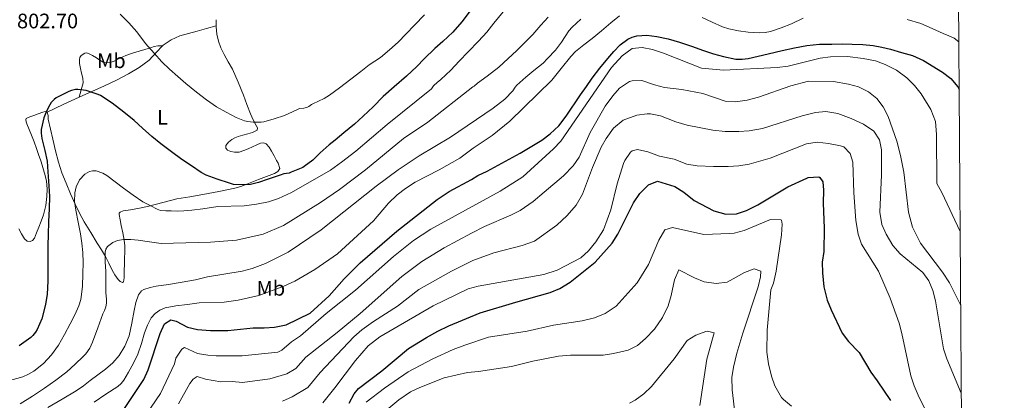
# Model space of a CAD drawing. Units: metres. Extents: x 539265 to 546133, y 4719291 to 4723960.
# Drawn here: x 545655 to 546125, y 4722419 to 4722601 of the extents above; entities that cross this region are included whole.
import ezdxf
from ezdxf.enums import TextEntityAlignment as Align

# ---------------------------------------------------------------- set-up
doc = ezdxf.new("R2010")
doc.units = ezdxf.units.M
doc.header["$MEASUREMENT"] = 0
for name, color, linetype, lineweight in [('Nivel 36', 7, 'Continuous', 0), ('Nivel 37', 7, 'Continuous', 0), ('Nivel 4', 7, 'Continuous', 0), ('Nivel 41', 7, 'Continuous', 0), ('Nivel 5', 7, 'Continuous', 0), ('Nivel 61', 7, 'Continuous', 0)]:
    doc.layers.add(name, color=color, linetype=linetype, lineweight=lineweight)
doc.styles.add('Style-Arial', font='txt')
doc.styles.add('Style-Arial Narrow', font='txt')

msp = doc.modelspace()

# ---------------------------------------------------------------- linework, layer by layer
at = {"layer": 'Nivel 36', "color": 92, "linetype": 'Continuous', "lineweight": 0, "extrusion": (0.0007067989930660202, -0.06855950232740396, 0.9976467787126875), "elevation": -322587.3115344194, "flags": 128}
msp.add_lwpolyline([(594403.7276769578, 4705679.556244316), (594403.7276769541, 4705676.639225289)], dxfattribs=at)
at = {"layer": 'Nivel 36', "color": 92, "linetype": 'Continuous', "lineweight": 0, "extrusion": (0.2754438892829347, -0.5279341211256252, 0.8033780104085524), "elevation": -2342255.321194813, "flags": 128}
msp.add_lwpolyline([(2668275.16007024, 3161398.637641364), (2668283.576073259, 3161398.184217538), (2668291.987836093, 3161397.747587188)], dxfattribs=at)
at = {"layer": 'Nivel 36', "color": 92, "linetype": 'Continuous', "lineweight": 0}
for points in [[(545748.7399999984, 4722597.66, 807.8000000000001), (545748.75, 4722597.16, 807.76), (545749.120000001, 4722593.73, 807.74), (545749.8500000015, 4722590.33, 807.78), (545751.0399999991, 4722587.08, 807.72), (545752.5300000012, 4722583.970000001, 807.65), (545754.5599999987, 4722580.470000001, 807.63), (545756.5199999996, 4722576.93, 807.57), (545759.2899999991, 4722570.779999999, 807.13), (545761.8500000015, 4722564.550000001, 806.47), (545763.4800000004, 4722560.09, 806), (545765.0799999982, 4722555.640000001, 805.54), (545766.4499999993, 4722552.83, 805.24), (545767.9200000018, 4722550.07, 804.9300000000001), (545768.4400000013, 4722548.92, 804.75), (545768.2699999996, 4722547.859999999, 804.5600000000001), (545766.1499999985, 4722546.67, 804.52), (545763.8399999999, 4722546.01, 804.5), (545761.5199999996, 4722545.380000001, 804.3100000000001), (545759.2100000009, 4722544.74, 804.12), (545757.6900000013, 4722544.17, 804.09), (545756.1999999993, 4722543.41, 804.0500000000001), (545754.5799999982, 4722542.109999999, 803.6800000000001), (545753.4499999993, 4722540.529999999, 803.27), (545753.3999999985, 4722539.310000001, 803.13), (545754.1900000013, 4722538.210000001, 803.04), (545755.8299999982, 4722537.59, 803.0500000000001), (545757.5199999996, 4722537.41, 803.04), (545758.6600000001, 4722537.32, 802.96), (545759.7899999991, 4722537.41, 802.88), (545761.9600000009, 4722538.1, 802.88), (545764.0799999982, 4722538.949999999, 802.88), (545766.1499999985, 4722539.880000001, 802.91), (545768.2199999988, 4722540.82, 802.9300000000001), (545769.8599999994, 4722541.560000001, 802.96), (545771.5, 4722541.83, 802.88), (545772.6700000018, 4722541.310000001, 802.72), (545774.1099999994, 4722539.720000001, 802.47), (545775.2399999984, 4722537.810000001, 802.21), (545776.4100000001, 4722535.619999999, 801.9200000000001), (545777.5500000007, 4722533.43, 801.62), (545778.379999999, 4722532.02, 801.51), (545779.2100000009, 4722529.609999999, 801.21), (545778.1799999997, 4722528.140000001, 800.74), (545776.6000000015, 4722527.140000001, 800.39), (545772.7600000016, 4722525.710000001, 800.09), (545768.9100000001, 4722524.310000001, 799.94), (545763.3599999994, 4722522, 800.08), (545760.5700000003, 4722520.93, 800.12), (545757.7100000009, 4722520.15, 799.91), (545750.0399999991, 4722518.630000001, 798.88), (545742.379999999, 4722517.109999999, 797.86), (545736.2100000009, 4722516.050000001, 796.99), (545730.0399999991, 4722514.98, 796.12), (545723.2899999991, 4722513.34, 795.27), (545716.5700000003, 4722511.48, 794.48), (545712.2199999988, 4722510.619999999, 793.9300000000001), (545707.8500000015, 4722509.83, 793.3000000000001), (545704.3500000015, 4722509.290000001, 792.78), (545702.9299999997, 4722508.720000001, 792.51), (545702.5399999991, 4722508.26, 792.37), (545702.4400000013, 4722507.640000001, 792.24), (545702.8999999985, 4722504.99, 791.78), (545703.5, 4722502.310000001, 791.36), (545704.2199999988, 4722498.85, 790.91), (545704.9100000001, 4722495.380000001, 790.48), (545705.1499999985, 4722492.550000001, 790.15), (545705.1000000015, 4722489.699999999, 789.83), (545705.0399999991, 4722486.560000001, 789.66), (545704.9699999988, 4722483.43, 789.52), (545704.9200000018, 4722481.300000001, 789.27), (545704.8599999994, 4722479.17, 789.01), (545704.7800000012, 4722477.290000001, 788.87), (545704.5399999991, 4722475.41, 788.77), (545704.1400000006, 4722475.109999999, 788.75), (545702.9899999984, 4722475.65, 788.76), (545702.0100000016, 4722476.57, 788.84), (545700.4800000004, 4722478.710000001, 789.63), (545699.1000000015, 4722481, 790.5), (545697.5899999999, 4722484.27, 791.08), (545695.9600000009, 4722487.48, 791.51), (545694.0100000016, 4722490.67, 791.6700000000001), (545692.0399999991, 4722493.85, 791.96), (545688.9100000001, 4722498.99, 792.9200000000001), (545685.8200000003, 4722504.130000001, 793.91), (545683.5700000003, 4722508.24, 794.71), (545681.5100000016, 4722512.470000001, 795.49), (545679.2800000012, 4722517.51, 796.2), (545677.1600000001, 4722522.609999999, 796.71), (545675.1700000018, 4722527.529999999, 797.12), (545673.4499999993, 4722532.529999999, 797.52), (545672.0399999991, 4722538.02, 798.08), (545670.75, 4722543.540000001, 798.64), (545669.6600000001, 4722548.300000001, 798.95), (545668.6000000015, 4722553.060000001, 799.22), (545668.5599999987, 4722554.76, 799.39), (545668.120000001, 4722556.439999999, 799.64)], [(545723.1400000006, 4722588.119999999, 805.64), (545723.4699999988, 4722588.470000001, 805.76), (545727.25, 4722591.02, 806.6700000000001), (545731.4400000013, 4722592.810000001, 807.35), (545735.5399999991, 4722593.939999999, 807.78), (545739.6499999985, 4722595.08, 807.9200000000001), (545744.1900000013, 4722596.369999999, 807.86), (545748.7399999984, 4722597.66, 807.8000000000001)], [(545683.370000001, 4722563.59, 799.11), (545684.2899999991, 4722567.01, 800.09), (545685.2899999991, 4722570.470000001, 801.0600000000001), (545685.1600000001, 4722572.710000001, 801.5), (545684.5100000016, 4722575.01, 801.6800000000001), (545684.0500000007, 4722577.32, 801.72), (545683.6000000015, 4722579.619999999, 801.75), (545683.4899999984, 4722581.529999999, 801.82), (545683.7699999996, 4722582.48, 801.87), (545684.379999999, 4722583.43, 801.9200000000001), (545686.0599999987, 4722584.6, 802.1700000000001), (545686.9499999993, 4722584.720000001, 802.32), (545687.7899999991, 4722584.5, 802.4200000000001), (545689.6999999993, 4722583.5, 802.48), (545691.6000000015, 4722582.41, 802.53), (545693.2399999984, 4722581.32, 802.73), (545694.8900000006, 4722580.290000001, 802.9300000000001), (545696.120000001, 4722579.960000001, 802.95), (545698.1400000006, 4722580.16, 802.85), (545700.0799999982, 4722580.810000001, 802.9), (545702.8599999994, 4722582.17, 803.34), (545705.6799999997, 4722583.449999999, 803.8000000000001), (545708.870000001, 4722584.52, 804.21), (545712.0599999987, 4722585.540000001, 804.63), (545714.6999999993, 4722586.359999999, 805.25), (545717.3599999994, 4722587.16, 805.84), (545719.1499999985, 4722587.699999999, 805.96), (545720.9899999984, 4722588.02, 805.86), (545722.0700000003, 4722588.07, 805.75), (545723.1400000006, 4722588.119999999, 805.64)], [(545683.370000001, 4722563.59, 799.11), (545689.4400000013, 4722566.32, 799.47), (545695.5199999996, 4722569.01, 800.2), (545701.2600000016, 4722571.77, 800.69), (545706.9200000018, 4722574.689999999, 801.19), (545712, 4722577.77, 801.99), (545716.7600000016, 4722581.24, 803.1700000000001), (545720.1099999994, 4722584.84, 804.46), (545723.1400000006, 4722588.119999999, 805.64)], [(545668.120000001, 4722556.439999999, 799.64), (545667.120000001, 4722556.790000001, 799.88), (545665.9800000004, 4722556.439999999, 800.13), (545663.879999999, 4722555.68, 800.4200000000001), (545661.7899999991, 4722554.9, 800.69), (545659.8299999982, 4722554.25, 801.29), (545658.0899999999, 4722553.369999999, 801.8000000000001), (545657.8500000015, 4722552.890000001, 801.85), (545658.0599999987, 4722551.880000001, 801.91), (545658.4699999988, 4722550.869999999, 801.97), (545659.5500000007, 4722548.18, 802.26), (545660.620000001, 4722545.48, 802.48), (545661.8599999994, 4722542.33, 802.37), (545663.0300000012, 4722539.16, 802.13), (545664.0399999991, 4722536.15, 802.11), (545665.0199999996, 4722533.130000001, 802.0500000000001), (545665.6999999993, 4722531.050000001, 801.83), (545666.379999999, 4722528.970000001, 801.57), (545667.1499999985, 4722526.24, 801.4300000000001), (545667.75, 4722523.460000001, 801.28), (545668.129999999, 4722519.84, 800.73), (545667.9899999984, 4722516.210000001, 800.29), (545667.4499999993, 4722511.810000001, 800.29), (545666.3099999987, 4722507.460000001, 800.3100000000001), (545665.1900000013, 4722504.470000001, 800.32), (545664.0599999987, 4722501.529999999, 800.36), (545663.0500000007, 4722498.890000001, 800.64), (545662.0300000012, 4722496.26, 801.16), (545661.1600000001, 4722495.210000001, 801.49), (545659.9800000004, 4722494.66, 801.78), (545658.5599999987, 4722494.91, 801.89), (545657.3399999999, 4722495.91, 801.94), (545655.9100000001, 4722498.359999999, 801.95), (545654.5399999991, 4722500.790000001, 801.99)]]:
    msp.add_polyline3d(points, dxfattribs=at)
at = {"layer": 'Nivel 4', "color": 30, "linetype": 'Continuous', "lineweight": 30, "flags": 128}
for points, elevation in [([(545869.9800000004, 4722604.800000001), (545865.9699999988, 4722599.59), (545861.6600000001, 4722594.689999999), (545856.9299999997, 4722590.1), (545853.0700000003, 4722586.83), (545848, 4722581.869999999), (545844.5199999996, 4722578.26), (545839.5500000007, 4722573.65), (545833.7199999988, 4722568.51), (545828.4899999984, 4722563.92), (545823.6400000006, 4722559.029999999), (545818.9600000009, 4722554.470000001), (545814.8099999987, 4722550.67), (545809.7699999996, 4722546.529999999), (545805.6400000006, 4722543.040000001), (545802.6400000006, 4722540.880000001), (545798.4400000013, 4722537.01), (545794.8599999994, 4722533.51), (545790.8299999982, 4722530.5), (545790.1499999985, 4722530.050000001), (545784.629999999, 4722527.720000001), (545783.6600000001, 4722527.359999999), (545781.0399999991, 4722527), (545779.370000001, 4722526.359999999), (545773.6499999985, 4722524.52), (545768.9100000001, 4722522.779999999), (545765.129999999, 4722521.960000001), (545761.1999999993, 4722521.67), (545757.0100000016, 4722521.91), (545755.1000000015, 4722522.470000001), (545749.2800000012, 4722524.51), (545744.0599999987, 4722526.33), (545741.6000000015, 4722527.59), (545736.9400000013, 4722530.73), (545732.3200000003, 4722533.790000001), (545727.4499999993, 4722537.51), (545722.3999999985, 4722541.23), (545718.1099999994, 4722544.810000001), (545713.6499999985, 4722548.710000001), (545709.6000000015, 4722552.390000001), (545704.6400000006, 4722556.43), (545699.1499999985, 4722560.720000001), (545693.5199999996, 4722564.43), (545692.370000001, 4722564.92), (545686.6999999993, 4722566.779999999), (545682.8000000007, 4722567.24), (545681.5799999982, 4722567.18), (545679.6900000013, 4722566.800000001), (545678.4299999997, 4722566.32), (545672.4100000001, 4722563.279999999), (545671.4100000001, 4722562.48), (545670.0899999999, 4722561.07), (545669.3399999999, 4722559.98), (545667.7600000016, 4722556.939999999), (545666.5899999999, 4722553.720000001), (545665.3099999987, 4722548.189999999), (545665.2600000016, 4722546.359999999), (545665.5799999982, 4722543.790000001), (545667.0199999996, 4722538.199999999), (545668.0500000007, 4722533.02), (545668.4100000001, 4722527.98), (545668.9400000013, 4722521.26), (545669.1499999985, 4722516.199999999), (545669.120000001, 4722510.300000001), (545668.7699999996, 4722504.279999999), (545668.5700000003, 4722497.93), (545668.4800000004, 4722492.880000001), (545668.4100000001, 4722487.58), (545668.379999999, 4722481.869999999), (545668.379999999, 4722475.77), (545668.0899999999, 4722469.58), (545667.3299999982, 4722464.619999999), (545665.5, 4722457.790000001), (545663.370000001, 4722452.720000001)], 800), ([(545704.75, 4722414.470000001), (545714.2199999988, 4722428.85), (545716.2600000016, 4722433.42), (545722.0599999987, 4722450.85), (545724.120000001, 4722455.380000001), (545727.1400000006, 4722457.33), (545729.620000001, 4722456.609999999), (545735.0199999996, 4722453.810000001), (545739.8900000006, 4722452.66), (545746.0899999999, 4722452.220000001), (545754.379999999, 4722452.23), (545766.5, 4722453.41), (545771.6999999993, 4722453.41), (545776.6799999997, 4722453.84), (545782.2199999988, 4722454.890000001), (545793.6600000001, 4722460.529999999), (545802.6600000001, 4722468.77), (545809.9400000013, 4722476.85), (545817.4600000009, 4722484.449999999), (545835.0199999996, 4722499.65), (545854.2899999991, 4722514.73), (545859.9800000004, 4722518.529999999), (545870.6999999993, 4722524.210000001), (545873.620000001, 4722526.130000001), (545878.1400000006, 4722528.27), (545893.9400000013, 4722536.84), (545904.1799999997, 4722543.08), (545908.2300000004, 4722546.02), (545912.2899999991, 4722549.970000001), (545915.8900000006, 4722554.550000001), (545922.75, 4722564.66), (545925.4899999984, 4722568.689999999), (545928.2199999988, 4722572.720000001), (545931.8299999982, 4722577.49), (545935.6600000001, 4722582.109999999), (545938.5300000012, 4722585.42), (545941.6400000006, 4722588.58), (545945.3099999987, 4722591.300000001), (545947.3599999994, 4722592.25), (545949.5199999996, 4722592.880000001), (545954.3200000003, 4722593.25), (545959.1000000015, 4722592.609999999), (545964.5700000003, 4722591.380000001), (545969.9699999988, 4722589.859999999), (545975.7100000009, 4722587.869999999), (545981.4400000013, 4722585.869999999), (545986.1900000013, 4722584.34), (545990.9899999984, 4722582.93), (545996.8399999999, 4722581.75), (545999.8000000007, 4722581.65), (546002.6999999993, 4722582.029999999), (546007.5, 4722583.16), (546012.3000000007, 4722584.290000001), (546015.620000001, 4722585.060000001), (546018.9400000013, 4722585.84), (546024.8200000003, 4722587.16), (546030.7699999996, 4722588.27), (546036.7199999988, 4722588.82), (546042.6900000013, 4722588.960000001), (546047.5300000012, 4722589), (546052.370000001, 4722588.939999999), (546057.370000001, 4722588.720000001), (546062.370000001, 4722588.210000001), (546066.5500000007, 4722587.49), (546070.6700000018, 4722586.48), (546075.9299999997, 4722584.98), (546081.1900000013, 4722583.48), (546086.3399999999, 4722581.16), (546095.5, 4722575.48), (546099.4800000004, 4722572.449999999), (546102.7100000009, 4722568.460000001), (546103.4699999988, 4722567.220000001)], 775), ([(545812.2600000016, 4722417.57), (545814.7100000009, 4722421.93), (545816.6600000001, 4722424.449999999), (545827.7800000012, 4722433.01), (545840.5799999982, 4722443.57), (545849.1600000001, 4722448.91), (545854.620000001, 4722451.890000001), (545859.8599999994, 4722454.439999999), (545874.8200000003, 4722460.68), (545891.7800000012, 4722465.800000001), (545908.2600000016, 4722470.279999999), (545912.8399999999, 4722472.290000001), (545917.6900000013, 4722475.210000001), (545929.6000000015, 4722484.790000001), (545937.7800000012, 4722493.960000001), (545940.4800000004, 4722498.17), (545947.9800000004, 4722513.16), (545951.0199999996, 4722517.640000001), (545955.0599999987, 4722521.800000001), (545959.4200000018, 4722523.48), (545967.7699999996, 4722520.960000001), (545972.0300000012, 4722518.16), (545976.9800000004, 4722514.199999999), (545986.2399999984, 4722509.4), (545992.0599999987, 4722507.720000001), (545997.0599999987, 4722507.84), (546001.9499999993, 4722509.52), (546007.370000001, 4722512.210000001), (546021.5799999982, 4722520.76), (546030.7199999988, 4722524.939999999), (546031.4200000018, 4722525.24), (546036.4499999993, 4722525.5), (546036.9400000013, 4722525.24), (546038.3399999999, 4722523.24), (546038.6999999993, 4722519.16), (546038.4600000009, 4722513), (546039.0599999987, 4722501.08), (546038.7800000012, 4722489.960000001), (546038.1000000015, 4722484.76)], 750), ([(546038.1000000015, 4722484.76), (546038.1700000018, 4722479.76), (546038.8999999985, 4722473.08), (546040.4600000009, 4722466.68), (546042.25, 4722462.01), (546047.5799999982, 4722450.92), (546050.6499999985, 4722446.98), (546055.620000001, 4722441.640000001), (546061.2199999988, 4722432.279999999), (546064.3399999999, 4722428.199999999), (546070.5899999999, 4722418.810000001)], 750), ([(545663.370000001, 4722452.720000001), (545662.6099999994, 4722451.470000001), (545661.2600000016, 4722449.84), (545660.25, 4722448.939999999), (545654.75, 4722444.91)], 800)]:
    msp.add_lwpolyline(points, dxfattribs=dict(at, elevation=elevation))
at = {"layer": 'Nivel 5', "color": 30, "linetype": 'Continuous', "lineweight": 0, "flags": 128}
for points, elevation in [([(545649.0799999982, 4722427.949999999), (545656.4299999997, 4722430.140000001), (545659.129999999, 4722431.290000001), (545661.6600000001, 4722432.74), (545666.2899999991, 4722436.41), (545670.2300000004, 4722440.6), (545673.5300000012, 4722445.210000001), (545676.4400000013, 4722450.23), (545679.129999999, 4722455.369999999), (545681.3000000007, 4722459.609999999), (545683.2199999988, 4722463.939999999), (545684.1400000006, 4722466.99), (545684.9600000009, 4722473.220000001), (545685.129999999, 4722479.48), (545685.25, 4722484.49), (545685.129999999, 4722489.48), (545684.6400000006, 4722493.890000001), (545683.9699999988, 4722498.279999999), (545682.870000001, 4722503.939999999), (545681.7100000009, 4722509.58), (545681.2100000009, 4722513.73), (545681.3299999982, 4722517.93), (545681.870000001, 4722520.720000001), (545683.5, 4722524.16), (545686.1499999985, 4722526.9), (545688.2699999996, 4722528.109999999), (545689.8000000007, 4722528.470000001), (545691.4400000013, 4722528.41), (545694.6999999993, 4722527.35), (545696.6099999994, 4722526.189999999), (545700.5700000003, 4722523.17), (545704.5399999991, 4722520.17), (545709.1000000015, 4722516.800000001), (545713.6900000013, 4722513.609999999), (545714.3399999999, 4722513.290000001), (545717.5700000003, 4722511.689999999), (545720.5500000007, 4722510.119999999), (545722.129999999, 4722509.550000001), (545724.6799999997, 4722509.290000001), (545727.2699999996, 4722509.290000001), (545730.2899999991, 4722509.24), (545733.3000000007, 4722509.32), (545737.0899999999, 4722509.59), (545742.379999999, 4722510.210000001), (545749.620000001, 4722511.33), (545762.1000000015, 4722511.65), (545768.1000000015, 4722512.449999999), (545773.7399999984, 4722513.65), (545778.4699999988, 4722515.27), (545784.6999999993, 4722518.130000001), (545803.379999999, 4722528.720000001), (545808.6600000001, 4722532.540000001), (545815.4600000009, 4722537.810000001), (545830.4200000018, 4722550.529999999), (545851.620000001, 4722567.57), (545852.5500000007, 4722568.98), (545854.3599999994, 4722570.77), (545855.0500000007, 4722571.220000001), (545856.0300000012, 4722572.050000001), (545860.75, 4722576.49), (545864.7300000004, 4722580.710000001), (545869.129999999, 4722585.24), (545874.0300000012, 4722590.359999999), (545877.8999999985, 4722594.65), (545881.3399999999, 4722598.949999999), (545885.7699999996, 4722604.34)], 795), ([(545922.8399999999, 4722600.77), (545918.7600000016, 4722597.040000001), (545917.1600000001, 4722595.199999999), (545913.5599999987, 4722589.859999999), (545910.7300000004, 4722586.040000001), (545906.9100000001, 4722582.119999999), (545904.7899999991, 4722579.880000001), (545900.4400000013, 4722576.390000001), (545896.5100000016, 4722573.09), (545892.25, 4722569.279999999), (545891.4499999993, 4722568.359999999), (545890.4200000018, 4722566.6), (545886.6000000015, 4722562.699999999), (545880.9400000013, 4722558.32), (545860.6000000015, 4722544.43), (545845.6600000001, 4722535.57), (545835.629999999, 4722528.9), (545825.2199999988, 4722521.15), (545798.8200000003, 4722500.290000001), (545783.1400000006, 4722489.65), (545772.2600000016, 4722484.210000001), (545765.9499999993, 4722481.869999999), (545761.1400000006, 4722480.529999999), (545744.620000001, 4722477.890000001), (545738.9800000004, 4722476.369999999), (545732.5100000016, 4722475.279999999), (545726.0300000012, 4722474.189999999), (545720.1400000006, 4722473.369999999), (545717.2199999988, 4722472.779999999), (545714.3200000003, 4722471.82), (545713.129999999, 4722471.1), (545711.6799999997, 4722469.24), (545710.4699999988, 4722465.58), (545709.6099999994, 4722461.77), (545708.5, 4722455.720000001), (545707.2300000004, 4722449.720000001), (545705.2300000004, 4722444.790000001), (545702.3999999985, 4722440.23), (545699.370000001, 4722436.699999999), (545695.9499999993, 4722433.67), (545692.3200000003, 4722431.01), (545688.6999999993, 4722428.35), (545685.4200000018, 4722425.74), (545682.0100000016, 4722423.34), (545675.1999999993, 4722419.41), (545668.379999999, 4722415.49)], 785), ([(545941.3099999987, 4722602.34), (545937.1799999997, 4722599.09), (545932.6900000013, 4722595.310000001), (545928.1999999993, 4722591.540000001), (545924.2300000004, 4722588.5), (545920.3200000003, 4722585.4), (545918.0399999991, 4722583.01), (545913.4899999984, 4722577.33), (545908.9400000013, 4722571.65), (545888.9699999988, 4722552.07), (545880.5, 4722545.33), (545871.4600000009, 4722539.25), (545865.1499999985, 4722534.529999999), (545855.2600000016, 4722528.85), (545843.8099999987, 4722523.09), (545839.1400000006, 4722520.029999999), (545835.2199999988, 4722516.93), (545831.0599999987, 4722512.91), (545823.8200000003, 4722504.52), (545806.7399999984, 4722488.85), (545795.8000000007, 4722481.300000001), (545786.3000000007, 4722475.810000001), (545781.1000000015, 4722473.33), (545769.0700000003, 4722468.84), (545759.3000000007, 4722466.689999999), (545752.6600000001, 4722465.65), (545740.620000001, 4722465.33), (545735.0799999982, 4722464.67), (545729.5300000012, 4722464.01), (545724.3500000015, 4722462.98), (545721.8900000006, 4722461.92), (545719.6099999994, 4722460.27), (545717.8000000007, 4722458.17), (545715.9899999984, 4722454.699999999), (545714.6400000006, 4722451.02), (545713.1000000015, 4722445.92), (545711.4400000013, 4722440.890000001), (545709.3299999982, 4722436.529999999), (545706.9299999997, 4722432.300000001), (545704.7100000009, 4722428.529999999), (545703.4200000018, 4722426.83), (545701.8200000003, 4722425.449999999), (545696.1400000006, 4722421.75), (545690.4600000009, 4722418.050000001)], 780), ([(545907.2699999996, 4722601.84), (545903.8000000007, 4722597.92), (545899.9499999993, 4722593.51), (545895.9899999984, 4722589.59), (545892.0599999987, 4722585.76), (545888.1900000013, 4722582.01), (545883.7100000009, 4722577.970000001), (545878.0599999987, 4722573.619999999), (545873.5799999982, 4722570.33), (545871.8500000015, 4722568.84), (545871.2600000016, 4722568.449999999), (545849.7399999984, 4722551.73), (545838.2600000016, 4722543.810000001), (545819.9800000004, 4722528.93), (545807.6799999997, 4722519.550000001), (545798.5399999991, 4722513.33), (545780.9699999988, 4722502.359999999), (545771.1999999993, 4722498.109999999), (545758.4200000018, 4722495.380000001), (545746.1400000006, 4722494.290000001), (545722.4600000009, 4722493.73), (545717, 4722494.51), (545711.5300000012, 4722495.290000001), (545708.0199999996, 4722495.65), (545704.4899999984, 4722495.67), (545701.6499999985, 4722495.140000001), (545699.5100000016, 4722494.25), (545696.879999999, 4722492.24), (545696.0700000003, 4722490.960000001), (545695.7300000004, 4722489.529999999), (545695.8099999987, 4722484.960000001), (545696.0300000012, 4722480.380000001), (545696.1099999994, 4722475.390000001), (545696.1700000018, 4722470.41), (545696.3999999985, 4722466.960000001), (545696.3900000006, 4722465.24), (545696.0300000012, 4722463.529999999), (545695.3900000006, 4722461.800000001), (545694.75, 4722460.109999999)], 790), ([(545781.3299999982, 4722554.83), (545776.3999999985, 4722553.26), (545771.5500000007, 4722551.74), (545770.3000000007, 4722551.58), (545766.379999999, 4722551.58), (545763.8399999999, 4722551.9), (545762.2199999988, 4722552.33), (545758.379999999, 4722553.91), (545753.6000000015, 4722556.439999999), (545748.9699999988, 4722558.970000001), (545744.1900000013, 4722562.300000001), (545739.4400000013, 4722566.040000001), (545734.2199999988, 4722570.17), (545730.4100000001, 4722573.470000001), (545726.4800000004, 4722576.949999999), (545722.8900000006, 4722580.51), (545719.1000000015, 4722584.619999999), (545715.0500000007, 4722589.24), (545710.8500000015, 4722594.720000001), (545707.1000000015, 4722599.130000001), (545702.9899999984, 4722603.210000001)], 805), ([(545848.2899999991, 4722602.949999999), (545843.4499999993, 4722597.99), (545839.3900000006, 4722593.76), (545835.629999999, 4722589.869999999), (545831.5500000007, 4722586.23), (545827.1499999985, 4722582.59), (545821.8399999999, 4722579.07), (545817.8999999985, 4722575.84), (545813.0399999991, 4722572.109999999), (545807.6799999997, 4722568.109999999), (545802.8599999994, 4722564.560000001), (545800.3999999985, 4722562.949999999), (545794.9699999988, 4722560.369999999), (545794.3200000003, 4722560.02), (545793.0799999982, 4722559.109999999), (545792.4400000013, 4722558.84), (545790.620000001, 4722558.390000001), (545788.5599999987, 4722558.109999999), (545787.2300000004, 4722557.529999999), (545781.3299999982, 4722554.83)], 805), ([(546029, 4722601.290000001), (546023.3900000006, 4722598.66), (546018.4699999988, 4722596.619999999), (546013.4100000001, 4722594.91), (546010.7600000016, 4722594.41), (546008.0700000003, 4722594.279999999), (546002.6999999993, 4722594.67), (545998.0399999991, 4722595.24), (545993.4200000018, 4722596.17), (545990.4299999997, 4722597.18), (545985.5700000003, 4722599.4), (545980.7699999996, 4722601.65)], 780), ([(546103.3099999987, 4722590.040000001), (546100.9699999988, 4722591.76), (546098.4200000018, 4722592.91), (546095.8399999999, 4722593.970000001), (546090.5300000012, 4722596.41), (546085.1700000018, 4722598.73), (546078.5399999991, 4722600.73)], 780), ([(545713.2899999991, 4722409.140000001), (545722.2399999984, 4722422.09), (545728.8500000015, 4722436.25), (545729.5300000012, 4722438.93), (545732.3200000003, 4722443.33), (545733.5899999999, 4722444.119999999), (545739.8999999985, 4722441.300000001), (545744.8299999982, 4722440.4), (545748.75, 4722440.029999999), (545761.2399999984, 4722440.15), (545778.1900000013, 4722441.810000001), (545780.1499999985, 4722442.82), (545784.6999999993, 4722446.75), (545788.9800000004, 4722449.73), (545801.3399999999, 4722460.300000001), (545815.2199999988, 4722471.41), (545833.3399999999, 4722487.57), (545843.0199999996, 4722495.199999999), (545851.3000000007, 4722500.529999999), (545884.3999999985, 4722518.689999999), (545895.2199999988, 4722525.560000001), (545909.8200000003, 4722538.92), (545913.2699999996, 4722542.550000001), (545937.5399999991, 4722577.800000001), (545942.5399999991, 4722583.32), (545947.3000000007, 4722586.76), (545952.0599999987, 4722587.32), (545956.9699999988, 4722586.369999999), (545962.2300000004, 4722584.58), (545980.5, 4722577.4), (545990.9800000004, 4722576.439999999), (546016.4899999984, 4722577.699999999), (546021.8299999982, 4722578.310000001), (546037.0199999996, 4722582.279999999), (546041.9899999984, 4722582.84), (546050.1400000006, 4722583), (546057.5799999982, 4722582.119999999), (546063.4600000009, 4722580.92), (546068.1499999985, 4722579.189999999), (546073.5199999996, 4722576.43), (546078.5, 4722572.76), (546082.0500000007, 4722569.23), (546085.3500000015, 4722565.220000001), (546089.8999999985, 4722557.720000001), (546092.1400000006, 4722552.040000001), (546092.5399999991, 4722545.720000001), (546092.7800000012, 4722522.439999999), (546095.1799999997, 4722518.050000001), (546103.9100000001, 4722499.52)], 770), ([(545922.0100000016, 4722534.99), (545927.3399999999, 4722546.76), (545934.5, 4722559.32), (545938.0599999987, 4722564.199999999), (545941.3299999982, 4722567.960000001), (545946.129999999, 4722571), (545947.379999999, 4722571.4), (545951.9800000004, 4722571.560000001), (545957.9800000004, 4722569.48), (545962.8299999982, 4722568.27), (545971.0199999996, 4722567.24), (545981.129999999, 4722565.369999999), (545991.6600000001, 4722561.720000001), (545996.6600000001, 4722561.34), (546002.1900000013, 4722562.23), (546007.5700000003, 4722563.65), (546023.129999999, 4722568.98), (546031.4600000009, 4722571.16), (546043.379999999, 4722571), (546050.620000001, 4722569.800000001), (546055.4400000013, 4722568.460000001), (546060.1000000015, 4722566.119999999), (546064.1400000006, 4722563), (546067.1400000006, 4722559), (546069.5, 4722554.359999999), (546073.6499999985, 4722542.550000001), (546075.3500000015, 4722535.74), (546076.9400000013, 4722527.800000001), (546079.2399999984, 4722508.699999999), (546081.1999999993, 4722501.58), (546084.9800000004, 4722493.960000001), (546095.5100000016, 4722480.050000001), (546098.75, 4722474.890000001), (546104.1499999985, 4722464.109999999)], 765), ([(545780.5, 4722418.51), (545785.0899999999, 4722420.49), (545792.4699999988, 4722425.01), (545798.4800000004, 4722432.16), (545814.5, 4722449.25), (545818.2899999991, 4722452.5), (545823.9299999997, 4722456.560000001), (545835.3399999999, 4722463.810000001), (545845.5, 4722471.810000001), (545861.0599999987, 4722480.529999999), (545871.2199999988, 4722485.560000001), (545881.2399999984, 4722489.32), (545894.8200000003, 4722492.84), (545900.7800000012, 4722494.84), (545911.3399999999, 4722502.439999999), (545916.3000000007, 4722507.08), (545920.6600000001, 4722511.960000001), (545923.620000001, 4722517.24), (545928.379999999, 4722529.960000001), (545932.5399999991, 4722539.720000001), (545934.9800000004, 4722543.800000001), (545938.5, 4722548.76), (545943.0599999987, 4722552.6), (545949.5399999991, 4722554.92), (545954.5199999996, 4722555.699999999), (545956.0599999987, 4722555.640000001), (545960.9400000013, 4722554.609999999), (545968.1400000006, 4722551.880000001), (545973.5399999991, 4722550.279999999), (545985.8999999985, 4722547.800000001), (545991.7800000012, 4722547.16), (545998.2600000016, 4722547.16), (546003.25, 4722547.529999999), (546009.620000001, 4722548.689999999), (546028.5, 4722554.68), (546034.7800000012, 4722556.279999999), (546039.7699999996, 4722556.800000001), (546045.5199999996, 4722555.73), (546051.8200000003, 4722553.4), (546057.8200000003, 4722550.76), (546062.620000001, 4722547.4), (546065.4100000001, 4722543.24), (546066.3000000007, 4722538.439999999), (546066.4200000018, 4722526.439999999), (546065.5799999982, 4722508.68), (546066.5799999982, 4722502.76), (546068.5500000007, 4722498.16), (546071.6999999993, 4722492.84), (546075.3399999999, 4722488.84)], 760), ([(545799.6400000006, 4722417.630000001), (545805.370000001, 4722424.859999999), (545815.2100000009, 4722437.83), (545821.379999999, 4722444.85), (545826.9400000013, 4722449.17), (545852.379999999, 4722463.970000001), (545868.9800000004, 4722472.119999999), (545873.8099999987, 4722473.42), (545905.1400000006, 4722478.92), (545911.5799999982, 4722481.08), (545922.7800000012, 4722486.92), (545926.5100000016, 4722490.25), (545930.0700000003, 4722494.550000001), (545933.6600000001, 4722500.279999999), (545937.1700000018, 4722509.75), (545940.1799999997, 4722522.199999999), (545943.2100000009, 4722531.880000001), (545943.7800000012, 4722533.32), (545946.5799999982, 4722537.390000001), (545947.3399999999, 4722537.960000001), (545949.9400000013, 4722538.6), (545954.8200000003, 4722537.5), (545960.3399999999, 4722535.48), (545967.4200000018, 4722534.040000001), (545973.5, 4722531.640000001), (545978.4299999997, 4722530.77), (545986.1000000015, 4722530.439999999), (545993.2199999988, 4722530.439999999), (545998.2100000009, 4722530.83), (546003.2600000016, 4722531.640000001), (546013.1999999993, 4722534.4), (546030.620000001, 4722541.32), (546035.5700000003, 4722542.130000001), (546041.1000000015, 4722541.529999999), (546046.7300000004, 4722540.359999999), (546048.3399999999, 4722539.800000001), (546051.4600000009, 4722536.68), (546052.620000001, 4722532.52), (546053.1000000015, 4722517.960000001), (546054.1400000006, 4722504.76), (546055.2199999988, 4722498.199999999), (546056.8399999999, 4722493.449999999), (546064.9400000013, 4722480.6), (546070.5, 4722467.640000001), (546074.7800000012, 4722455.640000001), (546076.129999999, 4722450.83), (546080.3000000007, 4722430.6), (546081.870000001, 4722425.85), (546084.2600000016, 4722420.16), (546087.0500000007, 4722414.93)], 755), ([(545730.7899999991, 4722417.23), (545736.2399999984, 4722426.939999999), (545737.7899999991, 4722428.960000001), (545739.7399999984, 4722430.18), (545743.629999999, 4722428.960000001), (545751.0100000016, 4722427.75), (545756.3900000006, 4722427.85), (545761.370000001, 4722427.390000001), (545774.4100000001, 4722429.199999999), (545782.4800000004, 4722431.59), (545786.8200000003, 4722434.09), (545791.5899999999, 4722439.460000001), (545806.5799999982, 4722451.17), (545817.5399999991, 4722460.369999999), (545837.4200000018, 4722478.050000001), (545846.8999999985, 4722485.18), (545857.5599999987, 4722491.73), (545870.5799999982, 4722498.68), (545876.7800000012, 4722501.800000001), (545889.379999999, 4722507.24), (545893.8200000003, 4722509.540000001), (545900.0799999982, 4722513.85), (545905.4100000001, 4722518.17), (545914.5, 4722526.040000001), (545919.2199999988, 4722530.84), (545922.0100000016, 4722534.99)], 765), ([(545820.4200000018, 4722417.970000001), (545829.1799999997, 4722424.689999999), (545840.4600000009, 4722432.529999999), (545852.1400000006, 4722438.689999999), (545861.879999999, 4722443.09), (545867.5399999991, 4722445.24), (545878.7800000012, 4722449), (545897.2399999984, 4722451.960000001), (545909.7800000012, 4722454.68), (545923.4600000009, 4722456.84), (545929.3000000007, 4722458.199999999), (545934.4600000009, 4722460.279999999), (545939.6600000001, 4722463.880000001), (545949.6999999993, 4722474.92), (545955.1600000001, 4722483.710000001), (545960.1400000006, 4722495.4), (545962.8599999994, 4722500.199999999), (545966.5399999991, 4722501.4), (545981.5100000016, 4722498.050000001), (545993.8500000015, 4722498.5), (545995.9800000004, 4722498.68), (546000.8399999999, 4722499.869999999), (546013.3399999999, 4722505.16), (546018.370000001, 4722505.060000001), (546018.5799999982, 4722504.84), (546018.9800000004, 4722502.92), (546018.5799999982, 4722497.800000001), (546016.1400000006, 4722480.52), (546014.7800000012, 4722474.84), (546013.4600000009, 4722471.640000001), (546011.7399999984, 4722452.439999999), (546011.629999999, 4722441.92), (546012.3500000015, 4722436.290000001)], 745), ([(546075.3399999999, 4722488.84), (546086.0199999996, 4722479.880000001), (546089.0199999996, 4722475.880000001), (546090.8999999985, 4722471.24), (546092.1900000013, 4722466.41), (546095.9800000004, 4722443.48), (546097.5100000016, 4722438.720000001), (546104.4299999997, 4722422.33)], 760), ([(545831.2199999988, 4722415.09), (545836.0199999996, 4722419.09), (545841.4600000009, 4722422.85), (545845.9499999993, 4722425.060000001), (545857.5300000012, 4722429.57), (545868.7399999984, 4722432.119999999), (545874, 4722432.57), (545889.6900000013, 4722435.050000001), (545899.8999999985, 4722437.560000001), (545912.1799999997, 4722439.960000001), (545917.8599999994, 4722440.359999999), (545933.5, 4722440.439999999), (545938.4499999993, 4722441.16), (545945.379999999, 4722442.84), (545949.8599999994, 4722445.07), (545953.75, 4722448.449999999), (545957.9600000009, 4722452.880000001), (545961.8599999994, 4722458.359999999), (545964.5, 4722464.040000001), (545965.9100000001, 4722468.84), (545967.5, 4722476.359999999), (545969.5500000007, 4722481.16), (545977.1400000006, 4722477.32), (545981.7600000016, 4722475.42), (545987.5, 4722474.68), (545992.7399999984, 4722475.24), (546000.9400000013, 4722479.880000001), (546005.6099999994, 4722481.689999999), (546008.7399999984, 4722480.52), (546008.6600000001, 4722477.880000001), (546007.5100000016, 4722473.01), (546000.1799999997, 4722451), (545997.2199999988, 4722441.32), (545995.6600000001, 4722434.68), (545994.9899999984, 4722429.720000001), (545995.0399999991, 4722423.84), (545996.4600000009, 4722411.640000001)], 740), ([(545694.75, 4722460.109999999), (545692.25, 4722453.4), (545689.7600000016, 4722446.699999999), (545688.4499999993, 4722443.73), (545686.6099999994, 4722441.07), (545685.9800000004, 4722440.43), (545685.3399999999, 4722439.82), (545681.4600000009, 4722436.1), (545677.4899999984, 4722432.470000001), (545672.2699999996, 4722428.470000001), (545666.8500000015, 4722424.73), (545661.0899999999, 4722420.82), (545655.1799999997, 4722417.119999999)], 790), ([(545946.1099999994, 4722417.5), (545948.6999999993, 4722419), (545952.8599999994, 4722422.040000001), (545956.5700000003, 4722425.4), (545967.4200000018, 4722438.68), (545973.620000001, 4722447.48), (545977.7800000012, 4722449.960000001), (545982.4800000004, 4722451.75), (545983.2600000016, 4722451.960000001), (545986.4600000009, 4722451.16), (545982.9800000004, 4722438.439999999), (545979.6600000001, 4722416.359999999)], 735), ([(546012.3500000015, 4722436.290000001), (546013.8200000003, 4722430.439999999), (546015.5, 4722425.74), (546018.6700000018, 4722420.17), (546019.5399999991, 4722419.24), (546023.4499999993, 4722416.119999999)], 745)]:
    msp.add_lwpolyline(points, dxfattribs=dict(at, elevation=elevation))
at = {"layer": 'Nivel 61', "color": 7, "linetype": 'Continuous', "lineweight": 0, "flags": 128}
msp.add_lwpolyline([(539264.9899999984, 4723917.810000001), (542679.5899999999, 4723937.82), (546094.1999999993, 4723959.52), (546109.5899999999, 4721646.27), (546124.9699999988, 4719333.029999999), (542708.0799999982, 4719311.33), (539291.1799999997, 4719291.35), (539278.0899999999, 4721604.59)], close=True, dxfattribs=at)

# ---------------------------------------------------------------- texts
at = {"layer": 'Nivel 37', "color": 92, "linetype": 'Continuous', "lineweight": 0, "style": 'Style-Arial Narrow'}
for s, p in [('Mb', (545698.7648305856, 4722580.95998, 802.87)), ('L', (545723.1131471023, 4722553.979979999, 801.9200000000001)), ('Mb', (545774.874830585, 4722472.349979999, 780.4))]:
    msp.add_text(s, height=6.99996, dxfattribs=at).set_placement(p, align=Align.MIDDLE_CENTER)
at = {"layer": 'Nivel 41', "color": 7, "linetype": 'Continuous', "lineweight": 0, "style": 'Style-Arial'}
msp.add_text('802.70', height=6.99996, dxfattribs=at).set_placement((545653.7100000009, 4722596.449999999, 802.7))

doc.saveas('drawing.dxf')
